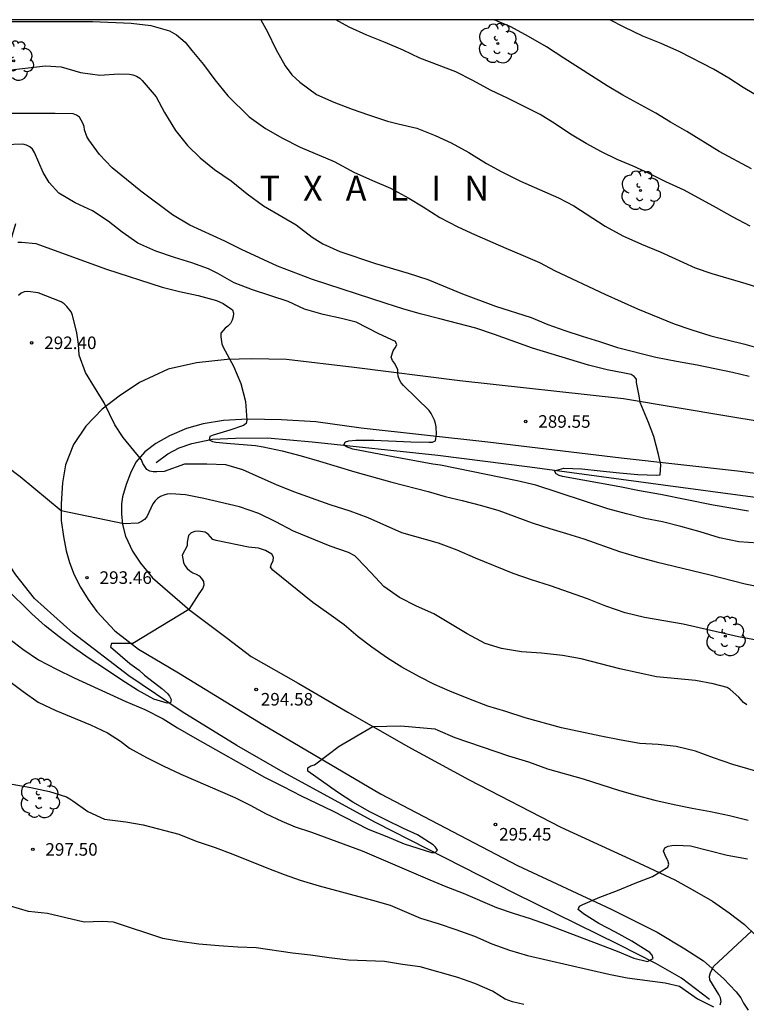
# Model space of a CAD drawing. Units: millimetres. Extents: x 576793 to 577145, y 4794789 to 4795041.
# Drawn here: x 576914 to 576957, y 4794982 to 4795040 of the extents above; entities that cross this region are included whole.
import ezdxf

# ---------------------------------------------------------------- set-up
doc = ezdxf.new("R2010")
doc.units = ezdxf.units.MM
for name, color, linetype in [('010106', 9, 'Continuous'), ('020104', 34, 'Continuous'), ('020204', 9, 'Continuous'), ('020306', 9, 'Continuous'), ('020308', 9, 'Continuous'), ('050102', 4, 'Continuous'), ('060134', 9, 'Continuous'), ('100202', 3, 'Continuous')]:
    doc.layers.add(name, color=color, linetype=linetype)
doc.layers.add('020105', color=24, linetype='Continuous', lineweight=30)
doc.styles.add('ARIAL', font='ARIAL.TTF', dxfattribs={"height": 1})
doc.styles.add('ARIALI', font='ARIALI.TTF', dxfattribs={"height": 1})

# ---------------------------------------------------------------- blocks, each defined once
blk = doc.blocks.new('ARBOL')
blk.add_circle((0, 0), 0.0587)
for centre, radius, start, end in [((0.097, 0.97), 0.21, 23.15651, 160.46651), ((-0.564, 0.381), 0.532, 92.28, 254.58), ((-0.28, 0.855), 0.3, 359.28777, 173.60777), ((0.438, 0.881), 0.24, 301.57804, 139.32804), ((0.656, 0.288), 0.443, 319.85562, 114.76562), ((-0.091, 0.321), 0.12, 119.14, 310.56), ((0.819, -0.249), 0.383, 235.52754, 62.02753), ((-0.556, -0.339), 0.555, 142.64, 266.54), ((-0.039, -0.384), 0.21, 189.64, 323.88), ((-0.301, -0.676), 0.45, 213.78, 295.32), ((0.299, -0.624), 0.532, 224.67, 0.24)]:
    blk.add_arc(centre, radius, start, end)
blk = doc.blocks.new('COTAPU')
blk.add_circle((0, 0), 0.075)

msp = doc.modelspace()

# ---------------------------------------------------------------- linework, layer by layer
at = {"layer": '010106', "flags": 128}
msp.add_lwpolyline([(576794.325, 4794790.328), (577144.315, 4794790.32), (577144.32, 4795040.313), (576794.33, 4795040.321)], close=True, dxfattribs=at)
at = {"layer": '020104', "flags": 128}
for points, elevation in [([(576912.42, 4795040.203), (576918.024, 4795040.205), (576920.328, 4795040.113), (576921.508, 4795039.979), (576922.629, 4795039.649), (576923.047, 4795039.417), (576923.549, 4795038.989), (576923.959, 4795038.473), (576924.655, 4795037.645), (576925.329, 4795036.739), (576926.113, 4795035.777), (576927.387, 4795034.515), (576928.357, 4795033.821), (576929.365, 4795033.241), (576930.429, 4795032.717), (576932.455, 4795031.851), (576933.623, 4795031.219), (576934.733, 4795030.721), (576935.819, 4795030.263), (576936.911, 4795029.665), (576937.773, 4795029.155), (576938.757, 4795028.511), (576939.831, 4795027.959), (576940.833, 4795027.499), (576942.695, 4795026.683), (576943.743, 4795026.257), (576944.717, 4795025.831), (576945.643, 4795025.327), (576948.602, 4795023.935), (576950.568, 4795023.061), (576952.746, 4795022.161), (576953.748, 4795021.825), (576954.942, 4795021.463), (576956.972, 4795020.957), (576959.892, 4795020.111)], 287), ([(576928.066, 4795040.318), (576928.463, 4795039.599), (576928.973, 4795038.561), (576929.529, 4795037.559), (576929.923, 4795037.027), (576930.399, 4795036.589), (576931.393, 4795035.861), (576932.441, 4795035.405), (576933.527, 4795034.979), (576934.503, 4795034.635), (576935.629, 4795034.273), (576936.267, 4795034.101), (576937.391, 4795033.845), (576938.473, 4795033.403), (576939.445, 4795032.975), (576940.487, 4795032.391), (576941.541, 4795031.737), (576942.455, 4795031.239), (576943.567, 4795030.689), (576945.839, 4795029.691), (576946.757, 4795029.221), (576948.636, 4795027.999), (576949.692, 4795027.429), (576950.798, 4795026.933), (576951.918, 4795026.469), (576953.994, 4795025.507), (576954.99, 4795025.181), (576957.024, 4795024.581), (576959.146, 4795023.915)], 286), ([(576957.37, 4795031.43), (576955.434, 4795032.462), (576953.508, 4795033.652), (576952.539, 4795034.212), (576951.649, 4795034.752), (576949.685, 4795035.814), (576948.743, 4795036.382), (576946.161, 4795038.016), (576945.119, 4795038.698), (576944.053, 4795039.314), (576942.997, 4795039.898), (576942, 4795040.317)], 284), ([(576958.788, 4795035.138), (576956.876, 4795036.282), (576956.022, 4795036.836), (576955.107, 4795037.364), (576953.089, 4795038.4), (576951.973, 4795038.898), (576950.871, 4795039.346), (576949.765, 4795039.868), (576948.912, 4795040.317)], 283), ([(576912.804, 4795037.291), (576915.22, 4795037.575), (576916.152, 4795037.511), (576917.3, 4795037.177), (576918.456, 4795037.015), (576919.59, 4795037.093), (576920.233, 4795037.065), (576920.433, 4795037.021), (576920.645, 4795036.945), (576920.841, 4795036.835), (576920.991, 4795036.687), (576921.835, 4795035.715), (576922.317, 4795034.783), (576922.971, 4795033.709), (576923.691, 4795032.821), (576924.457, 4795032.083), (576925.317, 4795031.383), (576926.307, 4795030.713), (576927.253, 4795029.921), (576928.237, 4795029.217), (576930.175, 4795028.079), (576931.133, 4795027.333), (576931.771, 4795026.941), (576932.781, 4795026.495), (576934.929, 4795025.775), (576936.879, 4795025.195), (576938.051, 4795024.811), (576940.109, 4795023.961), (576942.085, 4795023.233), (576944.215, 4795022.541), (576945.21, 4795022.137), (576946.224, 4795021.765), (576947.254, 4795021.425), (576948.3, 4795021.119), (576949.362, 4795020.763), (576951.648, 4795020.173), (576952.89, 4795019.935), (576954.13, 4795019.721), (576956.226, 4795019.281), (576957.226, 4795019.037)], 288), ([(576957.186, 4795010.991), (576956.128, 4795011.163), (576955.07, 4795011.355), (576951.934, 4795011.975), (576950.686, 4795012.205), (576949.5, 4795012.451), (576946.074, 4795013.067), (576945.88, 4795013.123), (576945.7, 4795013.225), (576945.602, 4795013.403), (576946.158, 4795013.559), (576947.244, 4795013.509), (576948.34, 4795013.403), (576949.494, 4795013.269), (576950.586, 4795013.171), (576951.696, 4795013.139), (576951.914, 4795013.149), (576951.96, 4795013.749), (576951.812, 4795014.377), (576951.53, 4795015.439), (576951.21, 4795016.275), (576950.716, 4795017.467), (576950.664, 4795017.877), (576950.498, 4795018.665), (576950.498, 4795018.867), (576950.364, 4795019.031), (576950.182, 4795019.137), (576949.784, 4795019.235), (576948.75, 4795019.421), (576947.642, 4795019.701), (576946.524, 4795020.049), (576944.288, 4795020.711), (576942.029, 4795021.537), (576940.919, 4795021.915), (576938.755, 4795022.461), (576937.591, 4795022.775), (576936.553, 4795023.063), (576935.553, 4795023.383), (576931.161, 4795024.813), (576929.063, 4795025.607), (576926.915, 4795026.597), (576925.931, 4795027.097), (576923.841, 4795028.059), (576922.795, 4795028.669), (576920.907, 4795030.097), (576919.191, 4795031.471), (576918.433, 4795032.283), (576917.805, 4795033.155), (576917.683, 4795033.353), (576917.551, 4795033.747), (576917.52, 4795033.945), (576917.456, 4795034.153), (576917.242, 4795034.513), (576917.072, 4795034.623), (576916.868, 4795034.697), (576915.79, 4795034.717), (576907.828, 4795034.717)], 289), ([(576913.563, 4795027.045), (576913.781, 4795027.045), (576914.633, 4795026.955), (576918.867, 4795025.435), (576922.187, 4795024.353), (576923.221, 4795024.099), (576924.325, 4795023.863), (576925.421, 4795023.571), (576925.817, 4795023.391), (576926.381, 4795023.007), (576926.433, 4795022.797), (576926.419, 4795022.593), (576926.365, 4795022.389), (576926.263, 4795022.195), (576926.111, 4795022.039), (576925.951, 4795021.911), (576925.685, 4795021.605), (576925.685, 4795021.395), (576925.749, 4795020.973), (576925.827, 4795020.773), (576926.445, 4795019.641), (576926.873, 4795018.617), (576927.165, 4795017.539), (576927.237, 4795016.421), (576927.199, 4795016.222), (576927.041, 4795016.094), (576926.223, 4795015.818), (576925.219, 4795015.534), (576925.031, 4795015.442), (576924.995, 4795015.24), (576925.193, 4795015.142), (576925.395, 4795015.106), (576926.031, 4795015.044), (576927.765, 4795014.9), (576928.217, 4795014.828), (576929.341, 4795014.59), (576930.487, 4795014.289), (576931.567, 4795013.981), (576933.689, 4795013.339), (576935.897, 4795012.711), (576938.07, 4795012.161), (576939.082, 4795011.863), (576940.098, 4795011.627), (576941.24, 4795011.331), (576942.284, 4795011.035), (576944.264, 4795010.289), (576945.32, 4795009.947), (576946.332, 4795009.667), (576947.364, 4795009.329), (576949.48, 4795008.585), (576950.566, 4795008.267), (576951.678, 4795007.973), (576952.742, 4795007.699), (576953.824, 4795007.453), (576954.894, 4795007.189), (576956.986, 4795006.653), (576958.068, 4795006.435)], 291), ([(576957.662, 4795003.299), (576956.594, 4795003.497), (576953.278, 4795004.243), (576950.97, 4795004.643), (576949.82, 4795004.919), (576948.672, 4795005.321), (576947.58, 4795005.759), (576945.358, 4795006.529), (576944.232, 4795006.893), (576943.144, 4795007.267), (576940.89, 4795008.189), (576939.792, 4795008.671), (576938.688, 4795009.083), (576936.484, 4795009.701), (576934.477, 4795010.594), (576933.403, 4795010.992), (576932.217, 4795011.376), (576930.045, 4795012.14), (576929.011, 4795012.564), (576927.983, 4795013.01), (576926.999, 4795013.46), (576925.981, 4795013.75), (576924.853, 4795013.802), (576923.525, 4795013.802), (576922.293, 4795013.362), (576921.875, 4795013.33), (576921.647, 4795013.332), (576921.443, 4795013.384), (576921.261, 4795013.478), (576921.031, 4795013.844), (576920.947, 4795014.052), (576919.863, 4795015.394), (576919.365, 4795016.146), (576918.729, 4795017.458), (576918.137, 4795018.382), (576917.601, 4795019.274), (576917.237, 4795020.302), (576917.197, 4795020.966), (576917.099, 4795021.636), (576916.821, 4795022.688), (576916.747, 4795022.878), (576916.497, 4795023.206), (576916.333, 4795023.36), (576916.153, 4795023.482), (576914.783, 4795024.018), (576914.161, 4795024.1), (576913.945, 4795024.086), (576913.759, 4795023.994), (576913.597, 4795023.87)], 292), ([(576957.084, 4794999.439), (576956.892, 4794999.577), (576956.618, 4794999.881), (576956.096, 4795000.341), (576955.916, 4795000.465), (576955.084, 4795000.679), (576954.018, 4795000.889), (576951.69, 4795001.113), (576949.512, 4795001.573), (576947.194, 4795002.185), (576946.074, 4795002.371), (576944.836, 4795002.506), (576943.64, 4795002.594), (576942.444, 4795002.798), (576941.476, 4795003.096), (576940.392, 4795003.678), (576938.406, 4795004.858), (576937.366, 4795005.33), (576936.354, 4795005.844), (576935.41, 4795006.49), (576934.67, 4795007.312), (576933.83, 4795008.184), (576933.676, 4795008.316), (576933.311, 4795008.53), (576932.217, 4795008.908), (576930.019, 4795009.798), (576928.977, 4795010.356), (576927.947, 4795010.856), (576926.801, 4795011.244), (576924.671, 4795011.738), (576923.577, 4795011.974), (576922.703, 4795012.024), (576922.485, 4795012.012), (576922.281, 4795011.948), (576922.077, 4795011.856), (576921.911, 4795011.736), (576921.763, 4795011.6), (576921.623, 4795011.436), (576921.271, 4795010.646), (576921.131, 4795010.492), (576920.953, 4795010.364), (576920.757, 4795010.274), (576919.901, 4795010.23), (576916.151, 4795011.005), (576913.701, 4795013.04), (576912.137, 4795014.222)], 293), ([(576958.044, 4794995.357), (576956.244, 4794995.877), (576955.102, 4794996.269), (576954.014, 4794996.665), (576952.878, 4794996.955), (576951.802, 4794997.07), (576950.702, 4794997.128), (576949.586, 4794997.33), (576948.368, 4794997.562), (576946.026, 4794998.05), (576943.846, 4794998.65), (576942.698, 4794999.03), (576941.616, 4794999.36), (576940.498, 4794999.782), (576939.364, 4795000.238), (576938.438, 4795000.642), (576937.538, 4795001.098), (576936.488, 4795001.686), (576935.634, 4795002.224), (576934.71, 4795002.866), (576933.876, 4795003.492), (576933.04, 4795004.198), (576932.136, 4795004.87), (576931.185, 4795005.548), (576928.785, 4795007.462), (576928.653, 4795007.642), (576928.713, 4795007.838), (576928.809, 4795008.028), (576928.831, 4795008.24), (576928.737, 4795008.418), (576928.361, 4795008.638), (576927.943, 4795008.786), (576927.341, 4795008.85), (576925.413, 4795009.242), (576925.217, 4795009.3), (576924.925, 4795009.61), (576924.749, 4795009.73), (576924.327, 4795009.788), (576924.125, 4795009.78), (576923.913, 4795009.7), (576923.759, 4795009.544), (576923.685, 4795009.134), (576923.685, 4795008.914), (576923.385, 4795008.362), (576923.463, 4795007.932), (576923.543, 4795007.746), (576923.667, 4795007.574), (576923.829, 4795007.436), (576924.013, 4795007.318), (576924.217, 4795007.238), (576924.399, 4795007.132), (576924.537, 4795006.972), (576924.643, 4795006.794), (576924.673, 4795006.582), (576924.607, 4795006.386), (576924.375, 4795006.058), (576923.777, 4795005.122), (576920.429, 4795003.096), (576919.149, 4795003.094), (576919.107, 4795002.898), (576920.257, 4795001.902), (576920.805, 4795001.496), (576921.129, 4795001.21), (576921.983, 4795000.538), (576922.169, 4795000.41), (576922.493, 4795000.114), (576922.621, 4794999.944), (576922.713, 4794999.756), (576922.689, 4794999.552), (576922.487, 4794999.54), (576921.687, 4794999.77), (576920.709, 4795000.314), (576919.783, 4795000.904), (576918.807, 4795001.56), (576917.827, 4795002.19), (576916.889, 4795002.846), (576916.027, 4795003.486), (576915.199, 4795004.148), (576914.397, 4795004.862), (576912.825, 4795006.42)], 294), ([(576913.007, 4795000.882), (576913.885, 4795000.22), (576914.777, 4794999.588), (576915.827, 4794999.102), (576917.897, 4794998.246), (576918.929, 4794997.762), (576919.699, 4794997.254), (576920.235, 4794996.846), (576921.253, 4794996.288), (576922.251, 4794995.79), (576923.295, 4794995.292), (576926.516, 4794993.902), (576927.444, 4794993.45), (576928.388, 4794992.934), (576929.334, 4794992.484), (576930.118, 4794992.156), (576931.094, 4794991.836), (576934.126, 4794990.712), (576938.156, 4794988.986), (576939.128, 4794988.588), (576940.144, 4794988.196), (576942.136, 4794987.346), (576943.136, 4794987), (576944.15, 4794986.682), (576945.106, 4794986.338), (576949.352, 4794984.732), (576950.348, 4794984.322), (576951.165, 4794984.124), (576951.499, 4794984.294), (576951.441, 4794984.492), (576951.289, 4794984.652), (576950.22, 4794985.32), (576949.25, 4794985.868), (576948.258, 4794986.376), (576947.346, 4794986.962), (576947.026, 4794987.216), (576947.092, 4794987.418), (576947.294, 4794987.52), (576948.306, 4794987.952), (576949.364, 4794988.344), (576950.418, 4794988.784), (576951.452, 4794989.18), (576952.366, 4794989.736), (576952.44, 4794989.926), (576952.366, 4794990.134), (576952.266, 4794990.32), (576952.12, 4794990.702), (576952.192, 4794990.892), (576952.394, 4794990.99), (576952.612, 4794991.042), (576952.844, 4794991.052), (576953.718, 4794991.01), (576955.919, 4794990.47), (576957.131, 4794990.234)], 296), ([(576911.995, 4794994.92), (576914.349, 4794994.506), (576915.465, 4794994.266), (576916.465, 4794993.934), (576916.665, 4794993.83), (576916.857, 4794993.706), (576917.741, 4794993.07), (576918.745, 4794992.614), (576920.005, 4794992.446), (576921.055, 4794992.264), (576923.178, 4794991.712), (576924.218, 4794991.3), (576925.34, 4794990.912), (576926.406, 4794990.514), (576928.528, 4794989.656), (576929.474, 4794989.3), (576930.418, 4794988.97), (576931.548, 4794988.638), (576934.744, 4794987.776), (576935.794, 4794987.474), (576937.601, 4794986.695), (576938.668, 4794986.376), (576939.716, 4794986.024), (576940.829, 4794985.628), (576941.862, 4794985.161), (576942.92, 4794984.793), (576944, 4794984.471), (576948.841, 4794983.35), (576949.952, 4794983.142), (576952.215, 4794982.84), (576953.059, 4794982.637), (576954.136, 4794981.886), (576955.105, 4794981.4)], 297), ([(576943.778, 4794981.55), (576943.091, 4794981.711), (576942.668, 4794981.875), (576941.903, 4794982.351), (576940.855, 4794982.805), (576939.844, 4794983.161), (576937.591, 4794983.799), (576936.523, 4794983.932), (576935.457, 4794984.117), (576933.309, 4794984.197), (576932.155, 4794984.338), (576931.048, 4794984.497), (576929.957, 4794984.603), (576927.801, 4794984.934), (576926.71, 4794984.962), (576925.56, 4794985.046), (576924.38, 4794985.146), (576923.244, 4794985.3), (576922.216, 4794985.484), (576919.27, 4794986.469), (576918.596, 4794986.505), (576917.526, 4794986.471), (576915.331, 4794986.973), (576914.211, 4794987.101), (576913.137, 4794987.409)], 298), ([(576955.494, 4794981.525), (576955.555, 4794981.728), (576955.517, 4794981.943), (576955.42, 4794982.137), (576954.87, 4794983.029), (576954.863, 4794983.245), (576954.928, 4794983.451), (576955.112, 4794983.828), (576957.361, 4794985.919)], 297)]:
    msp.add_lwpolyline(points, dxfattribs=dict(at, elevation=elevation))
at = {"layer": '020105', "flags": 128}
for points, elevation in [([(576957.292, 4795027.997), (576956.234, 4795028.549), (576955.274, 4795029.101), (576953.346, 4795030.139), (576952.258, 4795030.649), (576951.258, 4795031.149), (576950.297, 4795031.583), (576949.341, 4795031.979), (576948.421, 4795032.435), (576947.497, 4795032.925), (576946.565, 4795033.485), (576945.643, 4795034.103), (576944.755, 4795034.659), (576942.841, 4795035.615), (576941.791, 4795036.109), (576940.727, 4795036.685), (576939.707, 4795037.201), (576937.565, 4795038.015), (576936.565, 4795038.505), (576935.491, 4795038.955), (576934.395, 4795039.389), (576933.341, 4795039.875), (576932.542, 4795040.318)], 285), ([(576957.766, 4795009.087), (576956.618, 4795009.165), (576955.464, 4795009.395), (576954.298, 4795009.747), (576953.154, 4795010.071), (576952.052, 4795010.351), (576951.006, 4795010.555), (576949.91, 4795010.821), (576948.788, 4795011.131), (576944.494, 4795012.545), (576943.378, 4795012.807), (576938.79, 4795013.735), (576938.344, 4795013.801), (576935.973, 4795014.223), (576933.569, 4795014.687), (576933.189, 4795014.823), (576933.025, 4795014.955), (576933.137, 4795015.125), (576933.327, 4795015.189), (576933.741, 4795015.225), (576934.817, 4795015.225), (576937.029, 4795015.121), (576938.109, 4795015.107), (576938.317, 4795015.113), (576938.509, 4795015.181), (576938.557, 4795015.589), (576938.533, 4795016.021), (576938.499, 4795016.223), (576938.437, 4795016.423), (576938.241, 4795016.827), (576938.127, 4795017.003), (576936.587, 4795018.495), (576936.457, 4795018.649), (576936.345, 4795018.831), (576936.273, 4795019.041), (576936.249, 4795019.241), (576936.249, 4795019.453), (576936.051, 4795019.823), (576935.927, 4795019.985), (576935.861, 4795020.189), (576935.973, 4795020.563), (576936.097, 4795020.741), (576936.191, 4795020.925), (576936.115, 4795021.123), (576935.127, 4795021.583), (576933.767, 4795022.265), (576932.891, 4795022.487), (576931.789, 4795022.725), (576930.689, 4795023.051), (576929.703, 4795023.501), (576927.573, 4795024.207), (576926.481, 4795024.621), (576925.509, 4795025.179), (576924.957, 4795025.451), (576923.959, 4795025.811), (576922.911, 4795026.131), (576921.809, 4795026.507), (576920.733, 4795026.993), (576919.799, 4795027.637), (576918.969, 4795028.305), (576918.033, 4795028.915), (576916.997, 4795029.397), (576916.021, 4795029.975), (576915.435, 4795030.607), (576915.19, 4795030.993), (576915.086, 4795031.197), (576914.56, 4795032.401), (576914.436, 4795032.597), (576914.288, 4795032.737), (576914.094, 4795032.829), (576913.87, 4795032.895), (576912.764, 4795032.855)], 290), ([(576912.043, 4795004.156), (576913.863, 4795002.752), (576914.803, 4795002.12), (576915.867, 4795001.566), (576916.923, 4795001.04), (576920.021, 4794999.634), (576921.153, 4794999.15), (576922.239, 4794998.59), (576923.097, 4794998.062), (576924.127, 4794997.464), (576928.288, 4794995.108), (576929.408, 4794994.554), (576930.488, 4794993.996), (576932.362, 4794993.114), (576934.486, 4794992.006), (576935.594, 4794991.572), (576936.628, 4794991.142), (576938.26, 4794990.626), (576938.476, 4794990.62), (576938.618, 4794990.762), (576938.51, 4794990.936), (576938.358, 4794991.076), (576937.436, 4794991.674), (576936.6, 4794992.048), (576935.576, 4794992.552), (576934.582, 4794993.054), (576933.562, 4794993.616), (576932.642, 4794994.22), (576930.886, 4794995.472), (576930.872, 4794995.682), (576931.06, 4794995.798), (576931.27, 4794995.86), (576932.749, 4794996.971), (576934.758, 4794998.138), (576936.43, 4794998.187), (576938.454, 4794997.992), (576938.648, 4794997.926), (576939.658, 4794997.476), (576942.854, 4794996.38), (576944.05, 4794996.026), (576945.192, 4794995.61), (576947.31, 4794995.018), (576949.492, 4794994.328), (576950.54, 4794994.014), (576951.6, 4794993.738), (576952.746, 4794993.488), (576953.828, 4794993.256), (576954.92, 4794993.06), (576956.06, 4794992.82), (576957.175, 4794992.556)], 295)]:
    msp.add_lwpolyline(points, dxfattribs=dict(at, elevation=elevation))
at = {"layer": '050102'}
for points in [[(576954.864, 4794981.856, 296.833), (576953.18, 4794983.116, 296.469), (576951.652, 4794984.004, 296.101), (576949.425, 4794985.12, 295.833), (576943.245, 4794988.172, 295.357), (576934.925, 4794992.408, 294.841), (576929.409, 4794995.416, 294.569), (576926.637, 4794997, 294.349), (576923.382, 4794999.012, 294.045), (576920.186, 4795001.168, 293.801), (576916.862, 4795003.716, 293.433), (576914.566, 4795005.776, 293.253), (576913.438, 4795007.184, 293.165), (576912.378, 4795008.804, 293.037), (576911.666, 4795010.412, 292.905), (576911.21, 4795012.184, 292.733), (576910.99, 4795013.92, 292.521), (576911.094, 4795016.804, 292.265), (576911.422, 4795019.572, 291.793), (576912.022, 4795022.96, 291.413), (576912.674, 4795025.504, 291.117), (576913.438, 4795028.163, 290.697)], [(576921.834, 4795013.888, 291.777), (576922.522, 4795014.412, 291.545), (576923.206, 4795014.768, 291.321), (576923.962, 4795015.024, 291.213), (576925.198, 4795015.288, 291.017), (576926.554, 4795015.344, 290.825), (576928.474, 4795015.367, 290.581), (576931.142, 4795015.119, 290.237), (576938.637, 4795014.327, 289.601), (576944.125, 4795013.635, 289.185), (576952.085, 4795012.567, 288.609), (576957.441, 4795011.843, 288.413), (576962.721, 4795011.095, 288.285), (576966.933, 4795010.339, 288.165), (576973.704, 4795009.035, 288.073), (576978.204, 4795007.895, 287.937), (576980.608, 4795007.091, 287.873), (576983.728, 4795005.787, 287.833), (576988.768, 4795003.371, 287.709), (576994.564, 4795000.247, 287.493), (576998.783, 4794998.13, 287.309), (577002.519, 4794996.282, 286.997), (577009.615, 4794993.07, 286.425)]]:
    msp.add_polyline3d(points, dxfattribs=at)
at = {"layer": '060134'}
for points in [[(576961.213, 4795015.775, 288.361), (576956.017, 4795016.631, 288.573), (576949.733, 4795017.695, 289.085), (576939.962, 4795018.763, 289.749), (576933.638, 4795019.555, 290.181), (576929.598, 4795020.043, 290.589), (576927.49, 4795020.079, 290.793), (576926.058, 4795020.051, 290.977), (576924.226, 4795019.851, 291.229), (576922.538, 4795019.468, 291.493), (576920.826, 4795018.668, 291.709), (576919.626, 4795017.86, 291.877), (576918.598, 4795017.08, 292.069), (576917.622, 4795016.072, 292.289), (576916.89, 4795014.968, 292.481), (576916.418, 4795013.76, 292.689), (576916.226, 4795012.68, 292.805), (576916.146, 4795011.42, 292.949), (576916.158, 4795010.424, 293.105), (576916.29, 4795009.472, 293.189), (576916.458, 4795008.628, 293.333), (576916.658, 4795007.924, 293.413), (576916.926, 4795007.2, 293.469), (576917.314, 4795006.456, 293.553), (576917.758, 4795005.728, 293.637), (576918.278, 4795005.008, 293.709), (576919.354, 4795003.852, 293.853), (576920.766, 4795002.756, 294.033), (576923.162, 4795001.332, 294.337), (576928.185, 4794998.26, 294.793), (576935.209, 4794994.128, 295.173), (576943.405, 4794989.848, 295.641), (576948.993, 4794987.236, 296.081), (576951.725, 4794985.872, 296.357), (576953.392, 4794984.88, 296.601), (576954.492, 4794984.156, 296.841), (576955.696, 4794983.1, 297.113), (576956.446, 4794982.306, 297.317), (576956.734, 4794981.938, 297.429), (576956.882, 4794981.634, 297.453), (576957.171, 4794981.214, 297.537)], [(576961.239, 4795012.764, 288.577), (576956.523, 4795013.372, 288.701), (576949.579, 4795014.156, 289.217), (576941.619, 4795015.108, 289.817), (576934.072, 4795015.944, 290.293), (576931.348, 4795016.328, 290.565), (576929.316, 4795016.444, 290.773), (576927.272, 4795016.488, 291.013), (576925.844, 4795016.397, 291.157), (576924.628, 4795016.205, 291.301), (576923.64, 4795015.921, 291.445), (576922.62, 4795015.477, 291.577), (576921.796, 4795015.029, 291.785), (576921.144, 4795014.529, 291.933), (576920.604, 4795013.909, 292.081), (576920.288, 4795013.253, 292.249), (576920.04, 4795012.573, 292.397), (576919.82, 4795011.849, 292.581), (576919.752, 4795011.433, 292.677), (576919.748, 4795010.833, 292.841), (576919.82, 4795010.189, 292.965), (576920.004, 4795009.493, 293.113), (576920.408, 4795008.601, 293.289), (576920.884, 4795007.893, 293.393), (576921.616, 4795007.021, 293.569), (576923.844, 4795005.085, 293.961), (576926.064, 4795003.405, 294.309), (576927.5, 4795002.309, 294.409), (576930.295, 4795000.733, 294.637), (576933.259, 4794998.997, 294.825), (576936.855, 4794996.937, 294.997), (576940.515, 4794994.965, 295.173), (576945.975, 4794992.133, 295.577), (576950.363, 4794990.121, 295.945), (576952.787, 4794988.985, 296.173), (576953.818, 4794988.417, 296.293), (576955.042, 4794987.725, 296.485), (576956.03, 4794987.017, 296.653), (576956.95, 4794986.325, 296.849), (576957.598, 4794985.685, 296.973)]]:
    msp.add_polyline3d(points, dxfattribs=at)

# ---------------------------------------------------------------- block references
at = {"layer": '020204', "rotation": 359.9987685839998}
for p in [(576914.392, 4795021.037, 292.404), (576943.887, 4795016.344, 289.548), (576917.696, 4795007.025, 293.46), (576927.795, 4795000.349, 294.584), (576942.079, 4794992.293, 295.448), (576914.46, 4794990.805, 297.504)]:
    msp.add_blockref('COTAPU', p, dxfattribs=at)
at = {"layer": '100202', "rotation": 359.9987685839998}
for p in [(576942.224, 4795038.904, 285.685), (576913.319, 4795037.867, 288.673), (576950.739, 4795030.128, 286.443), (576955.805, 4795003.523, 293.173), (576914.872, 4794993.862, 299.237)]:
    msp.add_blockref('ARBOL', p, dxfattribs=at)

# ---------------------------------------------------------------- texts
at = {"layer": '020306', "style": 'ARIALI'}
msp.add_text('T   X   A   L   I   N', height=1.49996, rotation=359.99877, dxfattribs=at).set_placement((576927.991, 4795029.513))
at = {"layer": '020308', "style": 'ARIAL'}
for s, p in [('292.40', (576915.142, 4795020.662, 292.396)), ('289.55', (576944.637, 4795015.969, 289.54)), ('293.46', (576918.446, 4795006.65, 293.452)), ('294.58', (576928.072, 4794999.389, 294.576)), ('295.45', (576942.3, 4794991.333, 295.44)), ('297.50', (576915.21, 4794990.43, 297.496))]:
    msp.add_text(s, height=0.75, rotation=359.99877, dxfattribs=at).set_placement(p)

doc.saveas('drawing.dxf')
